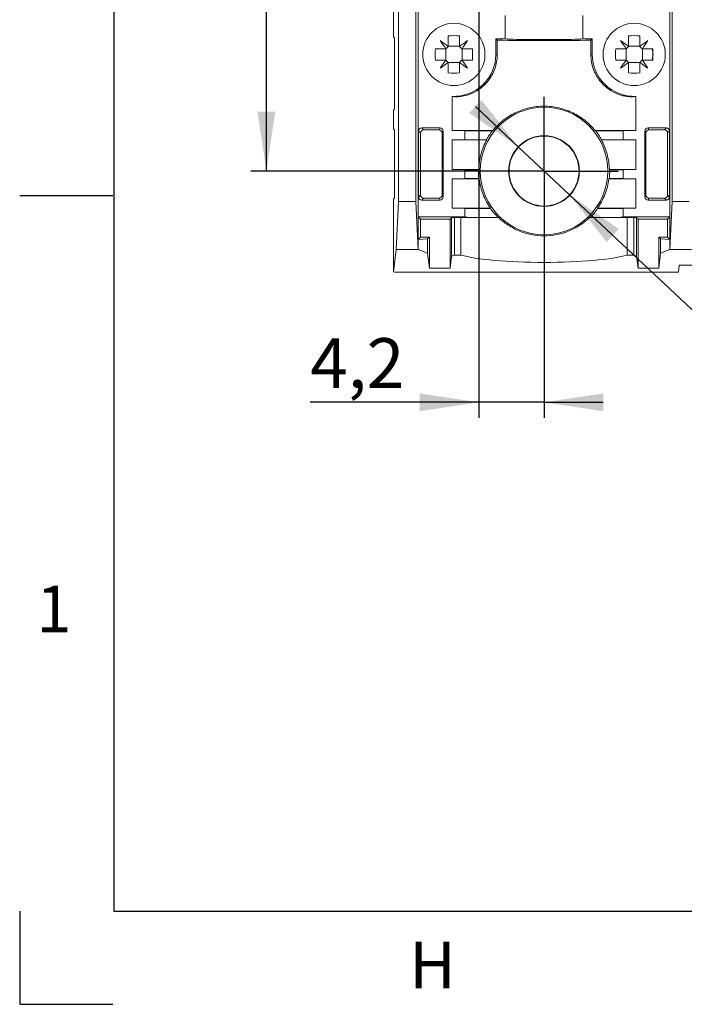
# Model space of a CAD drawing. Units: millimetres. Extents: x 7 to 591, y 5 to 415.
# Drawn here: x 7 to 49, y 5 to 68 of the extents above; entities that cross this region are included whole.
import ezdxf

# ---------------------------------------------------------------- set-up
doc = ezdxf.new("R2010")
doc.units = ezdxf.units.MM
doc.layers.add('COTATION', color=1, linetype='Continuous')
doc.layers.add('PV', color=7, linetype='Continuous')
doc.styles.add('SLDTEXTSTYLE0', font='TXT', dxfattribs={"width": 0.75})
doc.dimstyles.new('SLDDIMSTYLE3', dxfattribs={"dimtxt": 3.2, "dimasz": 3.81, "dimexe": 0, "dimexo": 0.0625, "dimgap": 0.8, "dimtad": 1, "dimrnd": 1e-09, "dimzin": 12, "dimdsep": 46, "dimtxsty": 'SLDTEXTSTYLE0', "dimsah": 1, "dimcen": 0.09, "dimadec": 0, "dimazin": 3, "dimtfac": 1, "dimtofl": 0, "dimtmove": 0, "dimatfit": 3, "dimfxl": 0, "dimfrac": 2, "dimtolj": 1, "dimtzin": 12, "dimarcsym": 0})
doc.dimstyles.new('SLDDIMSTYLE4', dxfattribs={"dimtxt": 3.2, "dimasz": 3.81, "dimexe": 0, "dimexo": 0.0625, "dimgap": 0.8, "dimtad": 1, "dimrnd": 1e-09, "dimzin": 12, "dimdsep": 46, "dimtxsty": 'SLDTEXTSTYLE0', "dimsah": 1, "dimcen": 0.09, "dimadec": 0, "dimazin": 3, "dimtfac": 1, "dimtmove": 0, "dimatfit": 0, "dimfxl": 0, "dimfrac": 2, "dimtolj": 1, "dimtzin": 12, "dimarcsym": 0})
doc.dimstyles.new('SLDDIMSTYLE5', dxfattribs={"dimtxt": 3.2, "dimasz": 3.81, "dimexe": 0, "dimexo": 0.0625, "dimgap": 0.8, "dimtad": 0, "dimtih": 1, "dimtoh": 1, "dimrnd": 1e-09, "dimzin": 12, "dimdsep": 46, "dimtxsty": 'SLDTEXTSTYLE0', "dimsah": 1, "dimcen": 0, "dimadec": 0, "dimazin": 3, "dimtfac": 1, "dimtmove": 0, "dimatfit": 3, "dimfxl": 0, "dimfrac": 2, "dimtolj": 1, "dimtzin": 12, "dimarcsym": 0})

# ---------------------------------------------------------------- blocks, each defined once
blk = doc.blocks.new('_D_11')
at = {"layer": 'COTATION'}
for p, q in [((38.615, 59.949), (35.844, 62.549)), ((38.615, 59.949), (41.896, 56.869)), ((41.896, 56.869), (59.426, 40.416)), ((59.426, 40.416), (71.75, 40.416))]:
    blk.add_line(p, q, dxfattribs=at)
for points in [[(38.615, 59.949), (36.228, 62.973), (35.446, 62.139)], [(41.896, 56.869), (44.283, 53.845), (45.065, 54.678)]]:
    blk.add_solid(points, dxfattribs=at)
at = {"layer": 'COTATION', "char_height": 3.2, "attachment_point": 1, "style": 'SLDTEXTSTYLE0'}
for s, insert in [('%%c', (61.013, 44.542)), ('4,5', (65.839, 44.59))]:
    blk.add_mtext(s, dxfattribs=dict(at, insert=insert))
blk = doc.blocks.new('_D_12')
at = {"layer": 'COTATION'}
for p, q in [((36.056, 126.909), (36.056, 42.531)), ((40.256, 58.409), (40.256, 42.531)), ((36.056, 43.531), (25.211, 43.531)), ((40.256, 43.531), (36.056, 43.531)), ((40.256, 43.531), (44.056, 43.531))]:
    blk.add_line(p, q, dxfattribs=at)
for points in [[(36.056, 43.531), (32.246, 44.103), (32.246, 42.96)], [(40.256, 43.531), (44.066, 42.96), (44.066, 44.103)]]:
    blk.add_solid(points, dxfattribs=at)
at = {"layer": 'COTATION', "insert": (25.211, 47.656), "char_height": 3.2, "attachment_point": 1, "style": 'SLDTEXTSTYLE0'}
blk.add_mtext('4,2', dxfattribs=at)
blk = doc.blocks.new('_D_13')
at = {"layer": 'COTATION'}
for p, q in [((36.056, 126.909), (21.395, 126.909)), ((22.395, 58.409), (22.395, 126.909)), ((40.256, 58.409), (21.395, 58.409))]:
    blk.add_line(p, q, dxfattribs=at)
for points in [[(22.395, 126.909), (21.824, 123.099), (22.967, 123.099)], [(22.395, 58.409), (22.967, 62.219), (21.824, 62.219)]]:
    blk.add_solid(points, dxfattribs=at)
at = {"layer": 'COTATION', "insert": (18.27, 88.521), "char_height": 3.2, "attachment_point": 1, "rotation": 90, "style": 'SLDTEXTSTYLE0'}
blk.add_mtext('68,5', dxfattribs=at)
blk = doc.blocks.new('SW_CENTERMARKSYMBOL_1')
at = {"layer": 'COTATION', "color": 0}
for p, q in [((0, 2.5), (0, 4.776)), ((0, 0), (0, 2.5)), ((-2.5, 0), (-4.776, 0)), ((0, 0), (-2.5, 0)), ((0, 0), (0, -2.5)), ((0, 0), (2.5, 0)), ((2.5, 0), (4.776, 0)), ((0, -2.5), (0, -4.776))]:
    blk.add_line(p, q, dxfattribs=at)

msp = doc.modelspace()

# ---------------------------------------------------------------- linework, layer by layer
at = {"color": 7, "linetype": 'Continuous', "lineweight": 15}
for p, q in [((30.8999, 97.73424), (30.8999, 56.45008)), ((30.57318, 91.35609), (30.57318, 67.03289)), ((32.00716, 76.13495), (32.00716, 56.45008)), ((32.15553, 71.58469), (32.15553, 55.4524)), ((48.35553, 71.47969), (48.35553, 55.4524)), ((48.5039, 71.53051), (48.5039, 56.45008)), ((37.75553, 68.40877), (37.75553, 66.90876)), ((42.75553, 66.90876), (42.75553, 68.40877)), ((30.62585, 66.98021), (30.57318, 67.03289)), ((30.62585, 62.38022), (30.62585, 66.98021)), ((34.08553, 67.10099), (34.08553, 66.43134)), ((34.82553, 66.43134), (34.82553, 67.10099)), ((37.15553, 66.90876), (37.15553, 65.90876)), ((37.24409, 66.8202), (37.15553, 66.90876)), ((37.75553, 66.90876), (37.15553, 66.90876)), ((37.24409, 66.8202), (37.24409, 65.90876)), ((43.35553, 66.90876), (42.75553, 66.90876)), ((43.26697, 66.8202), (43.35553, 66.90876)), ((43.26697, 65.90876), (43.26697, 66.8202)), ((43.35553, 65.90876), (43.35553, 66.90876)), ((45.68553, 67.10099), (45.68553, 66.43134)), ((46.42553, 66.43134), (46.42553, 67.10099)), ((33.93295, 66.27876), (33.2633, 66.27876)), ((33.93053, 66.27876), (33.93053, 65.53876)), ((33.93295, 66.27876), (33.93553, 66.27876)), ((33.93553, 66.27876), (34.08553, 66.42877)), ((34.82553, 66.43377), (34.08553, 66.43377)), ((34.08553, 66.42877), (34.08553, 66.43134)), ((34.82553, 66.43134), (34.82553, 66.42877)), ((34.82553, 66.42877), (34.97553, 66.27876)), ((34.97553, 66.27876), (34.97811, 66.27876)), ((35.64775, 66.27876), (34.97811, 66.27876)), ((34.98053, 65.53876), (34.98053, 66.27876)), ((45.53295, 66.27876), (44.8633, 66.27876)), ((45.53053, 66.27876), (45.53053, 65.53876)), ((45.53295, 66.27876), (45.53553, 66.27876)), ((45.53553, 66.27876), (45.68553, 66.42877)), ((46.42553, 66.43377), (45.68553, 66.43377)), ((45.68553, 66.42877), (45.68553, 66.43134)), ((46.42553, 66.43134), (46.42553, 66.42877)), ((46.42553, 66.42877), (46.57553, 66.27876)), ((46.57553, 66.27876), (46.57811, 66.27876)), ((47.24775, 66.27876), (46.57811, 66.27876)), ((46.58053, 65.53876), (46.58053, 66.27876)), ((33.2633, 65.53876), (33.93295, 65.53876)), ((33.93295, 65.53876), (33.93553, 65.53876)), ((33.93553, 65.53876), (34.08553, 65.38876)), ((34.08553, 65.38876), (34.08553, 65.38618)), ((34.08553, 65.38618), (34.08553, 64.71653)), ((34.08553, 65.38376), (34.82553, 65.38376)), ((34.82553, 65.38876), (34.97553, 65.53876)), ((34.82553, 65.38618), (34.82553, 65.38876)), ((34.82553, 64.71653), (34.82553, 65.38618)), ((34.97553, 65.53876), (34.97811, 65.53876)), ((34.97811, 65.53876), (35.64775, 65.53876)), ((44.8633, 65.53876), (45.53295, 65.53876)), ((45.53295, 65.53876), (45.53553, 65.53876)), ((45.53553, 65.53876), (45.68553, 65.38876)), ((45.68553, 65.38876), (45.68553, 65.38618)), ((45.68553, 65.38618), (45.68553, 64.71653)), ((45.68553, 65.38376), (46.42553, 65.38376)), ((46.42553, 65.38876), (46.57553, 65.53876)), ((46.42553, 65.38618), (46.42553, 65.38876)), ((46.42553, 64.71653), (46.42553, 65.38618)), ((46.57553, 65.53876), (46.57811, 65.53876)), ((46.57811, 65.53876), (47.24775, 65.53876)), ((34.35553, 63.21061), (34.35553, 61.00877)), ((46.15553, 61.00877), (46.15553, 63.21061)), ((30.57318, 62.32754), (30.62585, 62.38022)), ((30.57318, 62.32754), (30.57318, 61.11493)), ((30.57318, 61.11493), (30.62934, 61.05877)), ((30.62934, 61.05877), (30.62934, 56.65877)), ((32.18334, 56.73655), (32.18334, 60.98098)), ((32.30553, 60.85879), (32.30553, 56.85873)), ((32.38331, 61.18095), (33.56664, 61.18095)), ((33.50556, 61.05877), (32.5055, 61.05877)), ((33.70553, 60.85876), (33.70553, 60.85879)), ((33.70553, 56.85876), (33.70553, 60.85876)), ((33.76661, 60.98095), (33.76661, 56.73658)), ((34.35553, 61.00877), (36.97106, 61.00877)), ((35.15553, 60.9948), (34.35553, 61.00877)), ((35.15553, 60.9948), (35.15553, 60.42273)), ((36.93727, 60.9948), (35.15553, 60.9948)), ((43.53999, 61.00877), (46.15553, 61.00877)), ((45.35553, 60.9948), (43.57379, 60.9948)), ((46.15553, 61.00877), (45.35553, 60.9948)), ((45.35553, 60.42273), (45.35553, 60.9948)), ((46.74444, 56.73658), (46.74444, 60.98095)), ((46.80553, 60.85879), (46.80553, 60.85876)), ((46.80553, 60.85876), (46.80553, 56.85876)), ((46.94442, 61.18095), (48.12774, 61.18095)), ((48.00556, 61.05877), (47.0055, 61.05877)), ((48.20553, 56.85873), (48.20553, 60.85879)), ((48.32771, 60.98098), (48.32771, 56.73655)), ((34.35553, 60.40876), (35.15553, 60.42273)), ((34.35553, 60.40876), (34.35553, 58.50876)), ((34.35553, 60.40876), (36.56895, 60.40876)), ((35.15553, 60.42273), (36.55474, 60.42273)), ((43.9421, 60.40876), (46.15553, 60.40876)), ((43.95631, 60.42273), (45.35553, 60.42273)), ((45.35553, 60.42273), (46.15553, 60.40876)), ((46.15553, 58.50876), (46.15553, 60.40876)), ((34.35553, 58.50876), (36.05448, 58.50876)), ((35.15553, 58.4948), (34.35553, 58.50876)), ((36.03174, 58.4948), (35.15553, 58.4948)), ((35.15553, 58.4948), (35.15553, 57.92273)), ((44.45658, 58.50876), (46.15553, 58.50876)), ((45.35553, 58.4948), (44.47931, 58.4948)), ((46.15553, 58.50876), (45.35553, 58.4948)), ((45.35553, 57.92273), (45.35553, 58.4948)), ((34.35553, 57.90877), (35.15553, 57.92273)), ((34.35553, 57.90877), (36.08365, 57.90877)), ((34.35553, 57.90877), (34.35553, 56.00876)), ((35.15553, 57.92273), (36.05964, 57.92273)), ((44.4274, 57.90877), (46.15553, 57.90877)), ((44.45142, 57.92273), (45.35553, 57.92273)), ((45.35553, 57.92273), (46.15553, 57.90877)), ((46.15553, 56.00876), (46.15553, 57.90877)), ((30.62934, 56.65877), (30.57318, 56.6026)), ((30.57318, 56.6026), (30.57318, 51.92034)), ((30.75153, 53.35633), (30.8999, 56.45008)), ((30.8999, 56.45008), (32.00716, 56.45008)), ((32.00716, 56.45008), (32.15553, 53.35633)), ((33.56664, 56.53658), (32.38331, 56.53658)), ((32.5055, 56.65877), (33.50556, 56.65877)), ((33.70553, 56.85873), (33.70553, 56.85876)), ((46.80553, 56.85876), (46.80553, 56.85873)), ((48.12774, 56.53658), (46.94442, 56.53658)), ((47.0055, 56.65877), (48.00556, 56.65877)), ((48.5039, 56.45008), (48.35553, 53.35633)), ((48.5039, 56.45008), (49.60116, 56.45008)), ((34.35553, 56.00876), (36.81997, 56.00876)), ((35.15553, 55.9948), (34.35553, 56.00876)), ((36.80762, 55.9948), (35.15553, 55.9948)), ((35.15553, 55.9948), (35.15553, 55.4524)), ((43.69108, 56.00876), (46.15553, 56.00876)), ((45.35553, 55.9948), (43.70344, 55.9948)), ((46.15553, 56.00876), (45.35553, 55.9948)), ((45.35553, 55.4524), (45.35553, 55.9948)), ((32.15553, 55.4524), (32.30389, 55.30404)), ((35.15553, 55.4524), (32.15553, 55.4524)), ((32.30389, 54.15713), (32.30389, 55.30404)), ((32.30389, 55.30404), (34.20716, 55.30404)), ((34.30316, 55.40004), (34.20716, 55.30404)), ((34.20716, 55.30404), (34.20716, 52.16174)), ((34.30316, 55.40004), (34.48512, 55.40876)), ((34.30316, 52.93472), (34.30316, 55.40004)), ((34.91137, 55.40876), (34.48512, 55.40876)), ((34.48512, 55.40876), (34.48512, 53.00498)), ((34.91137, 55.40876), (37.33755, 55.40876)), ((34.91137, 53.00498), (34.91137, 55.40876)), ((35.4472, 55.42273), (37.29909, 55.42273)), ((43.1735, 55.40876), (45.59968, 55.40876)), ((43.21196, 55.42273), (45.06385, 55.42273)), ((48.35553, 55.4524), (45.35553, 55.4524)), ((46.02593, 55.40876), (45.59968, 55.40876)), ((45.59968, 55.40876), (45.59968, 53.00498)), ((46.02593, 55.40876), (46.20789, 55.40004)), ((46.02593, 53.00498), (46.02593, 55.40876)), ((46.20789, 55.40004), (46.3039, 55.30404)), ((46.20789, 55.40004), (46.20789, 52.93472)), ((46.3039, 55.30404), (48.20716, 55.30404)), ((46.3039, 52.16174), (46.3039, 55.30404)), ((48.35553, 55.4524), (48.20716, 55.30404)), ((48.20716, 55.30404), (48.20716, 54.15713)), ((32.15553, 54.00877), (32.30389, 54.15713)), ((32.15553, 54.00877), (32.15553, 53.35633)), ((32.15553, 54.00877), (32.16216, 54.00877)), ((32.16216, 54.00877), (32.76087, 54.03747)), ((32.16216, 53.35633), (32.16216, 54.00877)), ((32.88053, 54.15713), (32.30389, 54.15713)), ((32.76087, 54.03747), (32.88053, 54.15713)), ((32.76087, 54.03747), (32.76087, 53.12515)), ((32.88053, 52.16174), (32.88053, 54.15713)), ((48.20716, 54.15713), (47.63053, 54.15713)), ((47.75018, 54.03747), (47.63053, 54.15713)), ((47.63053, 54.15713), (47.63053, 52.16174)), ((47.75018, 54.03747), (48.3489, 54.00877)), ((47.75018, 53.12515), (47.75018, 54.03747)), ((48.35553, 54.00877), (48.20716, 54.15713)), ((48.3489, 54.00877), (48.35553, 54.00877)), ((48.3489, 54.00877), (48.3489, 53.35633)), ((48.35553, 54.00877), (48.35553, 53.35633)), ((30.75153, 53.35633), (30.57318, 51.92034)), ((30.75153, 53.35633), (32.15553, 53.35633)), ((32.15553, 53.35633), (32.16216, 53.35633)), ((32.76087, 53.12515), (32.16216, 53.35633)), ((48.3489, 53.35633), (47.75018, 53.12515)), ((48.3489, 53.35633), (48.35553, 53.35633)), ((48.35553, 53.35633), (49.74952, 53.35633)), ((32.88053, 52.16174), (32.76087, 53.12515)), ((34.30316, 52.93472), (34.20716, 52.16174)), ((34.48512, 53.00498), (34.30316, 52.93472)), ((34.48512, 53.00498), (34.91137, 53.00498)), ((45.59968, 53.00498), (46.02593, 53.00498)), ((46.20789, 52.93472), (46.02593, 53.00498)), ((46.3039, 52.16174), (46.20789, 52.93472)), ((47.75018, 53.12515), (47.63053, 52.16174)), ((32.88053, 52.16174), (34.20716, 52.16174)), ((47.63053, 52.16174), (46.3039, 52.16174)), ((48.90142, 51.90876), (48.95553, 52.34444)), ((48.95553, 52.34444), (53.55553, 52.34444)), ((30.65553, 51.90876), (30.57318, 51.92034)), ((30.65553, 51.90876), (48.90142, 51.90876))]:
    msp.add_line(p, q, dxfattribs=at)
at = {"color": 8, "linetype": 'Continuous', "lineweight": 0}
for p, q in [((37.24409, 65.90876), (37.15553, 65.90876)), ((43.26697, 65.90876), (43.35553, 65.90876)), ((32.30553, 60.85879), (32.18334, 60.98098)), ((32.38331, 61.18095), (32.5055, 61.05877)), ((33.50555, 61.05877), (33.56664, 61.18095)), ((33.76661, 60.98095), (33.70553, 60.85876)), ((46.80553, 60.85876), (46.74444, 60.98095)), ((46.94442, 61.18095), (47.0055, 61.05877)), ((48.00556, 61.05877), (48.12774, 61.18095)), ((48.32771, 60.98098), (48.20553, 60.85879)), ((32.18334, 56.73655), (32.30553, 56.85873)), ((32.5055, 56.65877), (32.38331, 56.53658)), ((33.56664, 56.53658), (33.50555, 56.65877)), ((33.70553, 56.85876), (33.76661, 56.73658)), ((46.74444, 56.73658), (46.80553, 56.85876)), ((47.0055, 56.65877), (46.94442, 56.53658)), ((48.12774, 56.53658), (48.00556, 56.65877)), ((48.20553, 56.85873), (48.32771, 56.73655)), ((32.15553, 55.4524), (32.15553, 54.00877)), ((48.35553, 55.4524), (48.35553, 54.00877))]:
    msp.add_line(p, q, dxfattribs=at)
at = {"color": 7, "linetype": 'Continuous', "lineweight": 15, "flags": 128}
msp.add_lwpolyline([(47.21356, 65.53876), (47.27124, 65.90876), (47.21356, 66.27876)], dxfattribs=at)
at = {"color": 7, "linetype": 'Continuous', "lineweight": 15}
for centre, radius in [((34.45553, 65.90876), 2), ((46.05553, 65.90876), 2), ((40.25553, 58.40876), 4.1), ((40.25553, 58.40876), 2.27618), ((40.25553, 58.40876), 2.25)]:
    msp.add_circle(centre, radius, dxfattribs=at)
for centre, radius, start, end in [((-36.59175, 17.00449), 86.03305, 34.941272, 35.3613473), ((83.34911, 136.94086), 86.0145, 234.6386074, 235.0587733), ((34.45553, 62.28533), 4.82986, 85.6064469, 94.3935531), ((-14.44825, 136.95534), 86.0322, 304.94127, 305.3613493), ((105.5028, 17.00449), 86.03305, 144.6386527, 145.058728), ((94.91088, 136.88657), 85.94809, 234.6384451, 235.0589356), ((-25.0283, 16.97876), 86.07775, 34.9413811, 35.3612382), ((46.05553, 62.28535), 4.82984, 85.6064389, 94.3935611), ((-2.85595, 136.96627), 86.04557, 304.9413026, 305.3613167), ((117.18165, 16.94897), 86.12948, 144.6388879, 145.0584928), ((38.07763, 65.90876), 4.82853, 175.6052446, 184.3947554), ((34.45553, 65.90876), 2.7, 267.8774486, 0), ((30.83342, 65.90876), 4.82853, 355.6052446, 4.3947554), ((46.05553, 65.90876), 2.7, 180, 272.1225514), ((49.67763, 65.90876), 4.82853, 175.6052446, 184.3947554), ((42.43352, 65.90876), 4.82843, 355.6051486, 4.3948514), ((-36.59175, 114.81303), 86.03305, 324.6386527, 325.058728), ((83.34911, -5.12334), 86.0145, 124.9412267, 125.3613926), ((-14.44825, -5.13782), 86.0322, 54.6386507, 55.05873), ((105.5028, 114.81303), 86.03305, 214.941272, 215.3613473), ((-25.0283, 114.83877), 86.07775, 324.6387618, 325.0586189), ((94.91088, -5.06904), 85.94809, 124.9410644, 125.3615549), ((-2.85595, -5.14874), 86.04557, 54.6386833, 55.0586974), ((117.18165, 114.86855), 86.12948, 214.9415072, 215.3611121), ((34.45553, 69.5322), 4.82986, 265.6064469, 274.3935531), ((46.05553, 69.53218), 4.82984, 265.6064389, 274.3935611)]:
    msp.add_arc(centre, radius, start, end, dxfattribs=at)
for centre, major_axis, ratio, start_param, end_param in [((40.25553, 66.90876), (5.9, 0), 0.01745506, 4.17672328, 5.24805469), ((40.25553, 66.90876), (2.5, 0), 0.01745506, 3.14159265, 6.28318531), ((32.38337, 60.98092), (-0.14146, 0.14146), 0.99969546, 5.49793944, 7.06843118), ((32.50556, 60.85873), (-0.14146, 0.14146), 0.99969546, 5.49793944, 7.06843118), ((33.56661, 60.98092), (0.08945, 0.17892), 0.99980964, 5.17608228, 6.74672631), ((46.94445, 60.98092), (-0.08945, 0.17892), 0.99980964, 5.81964431, 7.39028833), ((48.0055, 60.85873), (0.14146, 0.14146), 0.99969546, 5.49793944, 7.06843118), ((48.12768, 60.98092), (0.14146, 0.14146), 0.99969546, 5.49793944, 7.06843118), ((32.38337, 56.73661), (-0.14146, -0.14146), 0.99969546, 5.49793944, 7.06843118), ((32.50556, 56.85879), (-0.14146, -0.14146), 0.99969546, 5.49793944, 7.06843118), ((33.56661, 56.73661), (0.08945, -0.17892), 0.99980964, 5.81964431, 7.39028833), ((46.94445, 56.73661), (-0.08945, -0.17892), 0.99980964, 5.17608228, 6.74672631), ((48.0055, 56.85879), (0.14146, -0.14146), 0.99969546, 5.49793944, 7.06843118), ((48.12768, 56.73661), (0.14146, -0.14146), 0.99969546, 5.49793944, 7.06843118), ((40.25553, 55.4524), (5.1, 0), 0.01745506, 3.14159265, 3.48142956), ((40.25553, 55.4524), (5.1, 0), 0.01745506, 5.9433484, 6.28318531), ((40.25553, 53.35633), (5.9, 0), 0.14054083, 3.57915068, 5.84562729)]:
    msp.add_ellipse(centre, major_axis=major_axis, ratio=ratio, start_param=start_param, end_param=end_param, dxfattribs=at)
for points, knots in [([(37.24409, 65.90876), (37.24409, 65.74984), (37.23046, 65.59362), (37.17749, 65.28638), (37.13749, 65.13374), (37.03456, 64.84304), (36.97212, 64.70524), (36.82771, 64.44427), (36.74516, 64.3208), (36.4824, 63.98611), (36.28135, 63.80327), (35.8838, 63.52375), (35.68415, 63.42382), (35.32289, 63.28487), (35.15749, 63.24365), (34.86936, 63.19384), (34.74885, 63.18542), (34.554, 63.18177), (34.47938, 63.18672), (34.38005, 63.19849), (34.35553, 63.20517), (34.35553, 63.21062)], [0, 0, 0, 0, 0.0625, 0.0625, 0.125, 0.125, 0.1875, 0.1875, 0.25, 0.25, 0.375, 0.375, 0.5, 0.5, 0.625, 0.625, 0.75, 0.75, 0.875, 0.875, 1, 1, 1, 1]), ([(46.15553, 63.21062), (46.15553, 63.2051), (46.13038, 63.19841), (46.0319, 63.18676), (45.95857, 63.18177), (45.76199, 63.18539), (45.63987, 63.19412), (45.42567, 63.23121), (45.34895, 63.24762), (45.18507, 63.29178), (45.09731, 63.31977), (44.82437, 63.4249), (44.62886, 63.52257), (44.22731, 63.80501), (44.03, 63.98435), (43.7649, 64.32209), (43.68416, 64.44307), (43.54047, 64.70221), (43.47706, 64.84158), (43.3736, 65.13349), (43.33424, 65.28338), (43.28089, 65.59091), (43.26697, 65.74969), (43.26697, 65.90876)], [0, 0, 0, 0, 0.125, 0.125, 0.25, 0.25, 0.375, 0.375, 0.4375, 0.4375, 0.5, 0.5, 0.625, 0.625, 0.75, 0.75, 0.8125, 0.8125, 0.875, 0.875, 0.9375, 0.9375, 1, 1, 1, 1]), ([(36.97106, 61.00876), (37.16135, 61.24557), (37.37375, 61.45802), (37.84612, 61.83845), (38.11008, 62.0079), (38.66902, 62.28337), (38.96487, 62.39128), (39.43727, 62.50347), (39.59967, 62.53226), (39.92262, 62.57033), (40.08464, 62.58), (40.57228, 62.58096), (40.90375, 62.54273), (41.37477, 62.43251), (41.52842, 62.3871), (41.82933, 62.27935), (41.97689, 62.21674), (42.39978, 62.00883), (42.65998, 61.84221), (43.13857, 61.45722), (43.35106, 61.24387), (43.53999, 61.00876)], [0, 0, 0, 0, 0.125, 0.125, 0.25, 0.25, 0.375, 0.375, 0.4375, 0.4375, 0.5, 0.5, 0.625, 0.625, 0.6875, 0.6875, 0.75, 0.75, 0.875, 0.875, 1, 1, 1, 1]), ([(33.70553, 60.85879), (33.70552, 60.91161), (33.68387, 60.96325), (33.61014, 61.03703), (33.55837, 61.05876), (33.50556, 61.05876)], [0, 0, 0, 0, 0.5, 0.5, 1, 1, 1, 1]), ([(46.80553, 60.85879), (46.80553, 60.91161), (46.82718, 60.96325), (46.90091, 61.03704), (46.95269, 61.05876), (47.0055, 61.05876)], [0, 0, 0, 0, 0.5, 0.5, 1, 1, 1, 1]), ([(36.56895, 60.40876), (36.41605, 60.13141), (36.29304, 59.83549), (36.11432, 59.19109), (36.06287, 58.85509), (36.05448, 58.50876)], [0, 0, 0, 0, 0.5, 0.5, 1, 1, 1, 1]), ([(43.9421, 60.40876), (44.09739, 60.12708), (44.22045, 59.82854), (44.35331, 59.34671), (44.38851, 59.18052), (44.43787, 58.84737), (44.45245, 58.67902), (44.45658, 58.50876)], [0, 0, 0, 0, 0.5, 0.5, 0.75, 0.75, 1, 1, 1, 1]), ([(36.81997, 56.00876), (36.62638, 56.28166), (36.46671, 56.57442), (36.27853, 57.05234), (36.2244, 57.21917), (36.13803, 57.55821), (36.10529, 57.7314), (36.08365, 57.90876)], [0, 0, 0, 0, 0.5, 0.5, 0.75, 0.75, 1, 1, 1, 1]), ([(43.69108, 56.00876), (43.88221, 56.27819), (44.04498, 56.57612), (44.23204, 57.05106), (44.28527, 57.21454), (44.37211, 57.55385), (44.40559, 57.72997), (44.4274, 57.90876)], [0, 0, 0, 0, 0.5, 0.5, 0.75, 0.75, 1, 1, 1, 1]), ([(33.50556, 56.65876), (33.55837, 56.65876), (33.61002, 56.68042), (33.6838, 56.75415), (33.70552, 56.80592), (33.70553, 56.85873)], [0, 0, 0, 0, 0.5, 0.5, 1, 1, 1, 1]), ([(47.0055, 56.65876), (46.95269, 56.65876), (46.90104, 56.68042), (46.82726, 56.75415), (46.80553, 56.80592), (46.80553, 56.85873)], [0, 0, 0, 0, 0.5, 0.5, 1, 1, 1, 1]), ([(43.1735, 55.40876), (42.98862, 55.23149), (42.78376, 55.06802), (42.3462, 54.78186), (42.11349, 54.65842), (41.61633, 54.45341), (41.35212, 54.37278), (40.81251, 54.26505), (40.53137, 54.23714), (39.97782, 54.23726), (39.70227, 54.2644), (39.15793, 54.37289), (38.89844, 54.45218), (38.40182, 54.65637), (38.16414, 54.78228), (37.72687, 55.06835), (37.52414, 55.22987), (37.33755, 55.40876)], [0, 0, 0, 0, 0.125, 0.125, 0.25, 0.25, 0.375, 0.375, 0.5, 0.5, 0.625, 0.625, 0.75, 0.75, 0.875, 0.875, 1, 1, 1, 1])]:
    msp.add_open_spline(points, degree=3, knots=knots, dxfattribs=at)
for points in [[(36.55474, 60.42273), (36.66799, 60.62647), (36.7954, 60.81622), (36.93727, 60.9948)], [(36.97106, 61.00876), (36.95958, 61.0039), (36.9483, 60.99922), (36.93727, 60.9948)], [(43.57379, 60.9948), (43.56276, 60.99922), (43.55147, 61.0039), (43.53999, 61.00876)], [(43.57379, 60.9948), (43.71732, 60.81412), (43.84441, 60.62405), (43.95631, 60.42273)], [(36.55474, 60.42273), (36.55965, 60.4184), (36.56436, 60.4137), (36.56895, 60.40876)], [(43.9421, 60.40876), (43.94669, 60.4137), (43.9514, 60.4184), (43.95631, 60.42273)], [(36.05964, 57.92273), (36.03707, 58.11254), (36.02774, 58.30321), (36.03174, 58.4948)], [(36.05448, 58.50876), (36.04688, 58.50361), (36.0393, 58.49888), (36.03174, 58.4948)], [(44.47931, 58.4948), (44.48337, 58.30068), (44.47369, 58.11014), (44.45142, 57.92273)], [(44.47931, 58.4948), (44.47175, 58.49888), (44.46418, 58.50361), (44.45658, 58.50876)], [(36.05964, 57.92273), (36.06757, 57.91863), (36.07558, 57.9139), (36.08365, 57.90876)], [(44.4274, 57.90876), (44.43547, 57.9139), (44.44349, 57.91863), (44.45142, 57.92273)], [(36.81997, 56.00876), (36.81601, 56.00389), (36.81191, 55.9992), (36.80762, 55.9948)], [(37.29909, 55.42273), (37.11581, 55.60099), (36.95289, 55.79136), (36.80762, 55.9948)], [(43.70344, 55.9948), (43.55632, 55.78877), (43.3929, 55.59871), (43.21196, 55.42273)], [(43.70344, 55.9948), (43.69914, 55.9992), (43.69505, 56.00389), (43.69108, 56.00876)], [(34.91137, 55.40876), (35.08382, 55.41349), (35.26197, 55.41816), (35.4472, 55.42273)], [(37.29909, 55.42273), (37.31166, 55.41825), (37.3245, 55.41357), (37.33755, 55.40876)], [(43.1735, 55.40876), (43.18655, 55.41357), (43.19939, 55.41825), (43.21196, 55.42273)], [(45.59968, 55.40876), (45.42724, 55.41349), (45.24908, 55.41816), (45.06385, 55.42273)]]:
    msp.add_open_spline(points, degree=3, dxfattribs=at)
at = {"layer": 'PV', "color": 7, "linetype": 'Continuous'}
for p, q in [((12.59066, 408.80934), (12.59066, 10.80934)), ((12.52406, 56.80934), (6.52406, 56.80934)), ((6.52406, 10.80934), (6.52406, 4.80934)), ((6.52406, 10.80934), (6.52406, 4.80934)), ((12.59066, 10.80934), (584.59066, 10.80934)), ((6.52406, 4.80934), (12.52406, 4.80934))]:
    msp.add_line(p, q, dxfattribs=at)

# ---------------------------------------------------------------- block references
at = {"layer": 'COTATION'}
msp.add_blockref('SW_CENTERMARKSYMBOL_1', (40.25553, 58.40876), dxfattribs=at)

# ---------------------------------------------------------------- texts
at = {"layer": 'PV', "color": 7, "char_height": 3, "attachment_point": 1, "style": 'SLDTEXTSTYLE0'}
for s, insert in [('1', (7.58982, 31.73684)), ('H', (31.59066, 8.84321))]:
    msp.add_mtext(s, dxfattribs=dict(at, insert=insert))

# ---------------------------------------------------------------- dimensions: what is measured, and where the dimension line sits
at = {"layer": 'COTATION'}
dim = msp.add_linear_dim(base=(22.39535, 126.90876), p1=(40.25553, 58.40876), p2=(36.05553, 126.90876), angle=90, dimstyle='SLDDIMSTYLE3', dxfattribs=at)
dim.commit()
dim.dimension.update_dxf_attribs({"geometry": '_D_13', "text_midpoint": (22.39535, 92.65876), "dimtype": 160})
dim = msp.add_linear_dim(base=(36.05553, 43.53138), p1=(40.25553, 58.40876), p2=(36.05553, 126.90876), dimstyle='SLDDIMSTYLE4', dxfattribs=at)
dim.commit()
dim.dimension.update_dxf_attribs({"geometry": '_D_12', "text_midpoint": (28.16649, 43.53138), "dimtype": 160})
dim = msp.add_diameter_dim_2p(p1=(41.89612, 56.86897), p2=(38.61494, 59.94856), dimstyle='SLDDIMSTYLE5', dxfattribs=at)
dim.commit()
dim.dimension.update_dxf_attribs({"geometry": '_D_11', "text_midpoint": (66.38164, 42.98537), "dimtype": 163})

doc.saveas('drawing.dxf')
